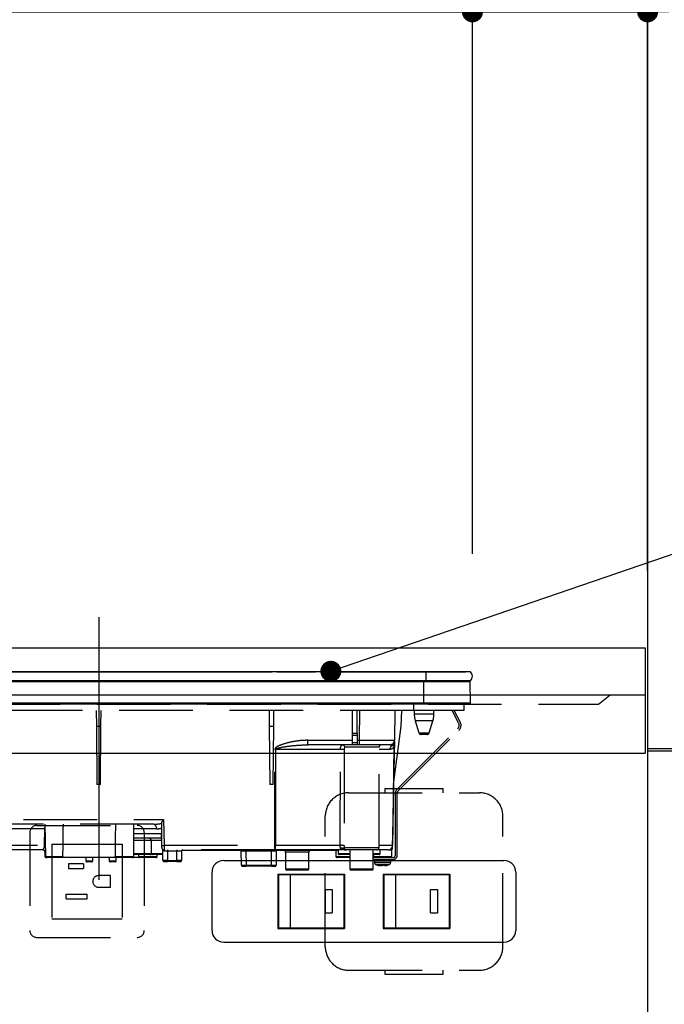
# Model space of a CAD drawing. Units: millimetres. Extents: x -53 to 6060, y -720 to 4285.
# Drawn here: x 2716 to 2992, y 1451 to 1873 of the extents above; entities that cross this region are included whole.
import ezdxf

# ---------------------------------------------------------------- set-up
doc = ezdxf.new("R2010")
doc.units = ezdxf.units.MM
doc.header["$LTSCALE"] = 3.75
doc.linetypes.add('DASHDOT', pattern=[50.5, 30, -9, 2.5, -9])
doc.linetypes.add('HIDDEN', pattern=[12.6, 8.4, -4.2])
doc.layers.add('1', color=7, linetype='Continuous', lineweight=9)
doc.layers.add('7', color=4, linetype='Continuous', lineweight=9)
for name, color, linetype, lineweight, true_color in [('16', 18, 'Continuous', 9, 0x500000), ('2', 136, 'Continuous', 9, 0x008080), ('3', 216, 'Continuous', 9, 0x800080), ('4', 56, 'Continuous', 9, 0x808000), ('6', 16, 'Continuous', 9, 0x800000)]:
    doc.layers.add(name, color=color, linetype=linetype, lineweight=lineweight, true_color=true_color)
doc.styles.get("Standard").update_dxf_attribs({"font": 'txt', "bigfont": 'bigfont'})
doc.styles.add('ＭＳ ゴシック', font='txt')
doc.dimstyles.get("Standard").update_dxf_attribs({"dimtxt": 0.18, "dimasz": 0.18, "dimexe": 0.18, "dimexo": 0.0625, "dimgap": 0.09, "dimtad": 0, "dimtih": 1, "dimtoh": 1, "dimdec": 4, "dimzin": 0, "dimdsep": 46, "dimtxsty": 'Standard', "dimcen": 0.09, "dimadec": 0, "dimazin": 0, "dimtfac": 1, "dimtdec": 4, "dimtofl": 0, "dimtmove": 0, "dimatfit": 3, "dimfxl": 1, "dimtolj": 1, "dimtzin": 0, "dimarcsym": 0})

# ---------------------------------------------------------------- blocks, each defined once
blk = doc.blocks.new('_DOT')
at = {"color": 0}
blk.add_line((-0.5, 0), (-1, 0), dxfattribs=at)
at = {"color": 0, "const_width": 0.5}
blk.add_lwpolyline([(-0.25, 0, 1), (0.25, 0, 1)], format="xyb", close=True, dxfattribs=at)
blk = doc.blocks.new('G21')
at = {"layer": '3', "color": 216, "linetype": 'DASHDOT', "lineweight": 30, "true_color": 0x800080}
blk.add_line((2750, 1616.86), (2750, 1485.35), dxfattribs=at)
at = {"layer": '3', "color": 216, "linetype": 'Continuous', "lineweight": 30, "true_color": 0x800080}
for p, q in [((2890, 1593.47), (2610, 1593.47)), ((2712.5, 1593.48), (2720, 1593.48)), ((2716.04, 1593.5), (2759.96, 1593.5)), ((2720, 1593.48), (2727.5, 1593.48)), ((2727.5, 1593.47), (2727.5, 1593.48)), ((2757.5, 1593.48), (2757.5, 1593.47)), ((2757.5, 1593.48), (2765, 1593.48)), ((2760.28, 1593.5), (2760.48, 1593.5)), ((2760.3, 1593.48), (2760.3, 1593.48)), ((2763.02, 1593.5), (2763.43, 1593.5)), ((2763.67, 1593.5), (2763.77, 1593.5)), ((2764.04, 1593.5), (2764.38, 1593.5)), ((2765, 1593.48), (2772.5, 1593.48)), ((2766.87, 1593.5), (2767.15, 1593.5)), ((2767.36, 1593.5), (2768.27, 1593.5)), ((2767.42, 1593.48), (2767.42, 1593.48)), ((2767.97, 1593.48), (2767.97, 1593.48)), ((2770.56, 1593.5), (2790.19, 1593.5)), ((2772.5, 1593.47), (2772.5, 1593.48)), ((2787.5, 1593.48), (2787.5, 1593.47)), ((2787.5, 1593.48), (2795, 1593.48)), ((2791.53, 1593.5), (2791.61, 1593.5)), ((2792.44, 1593.5), (2795.25, 1593.5)), ((2795, 1593.48), (2802.5, 1593.48)), ((2796.54, 1593.5), (2796.54, 1593.5)), ((2797.17, 1593.5), (2797.49, 1593.5)), ((2800.13, 1593.5), (2824.21, 1593.5)), ((2802.5, 1593.47), (2802.5, 1593.48)), ((2824.38, 1593.48), (2824.38, 1593.47)), ((2824.72, 1593.48), (2824.72, 1593.47)), ((2825.24, 1593.48), (2825.24, 1593.47)), ((2825.74, 1593.48), (2825.74, 1593.47)), ((2826.08, 1593.48), (2826.08, 1593.47)), ((2826.25, 1593.5), (2831.47, 1593.5)), ((2826.37, 1593.48), (2826.37, 1593.47)), ((2826.73, 1593.48), (2826.37, 1593.48)), ((2826.73, 1593.48), (2826.73, 1593.47)), ((2826.75, 1593.48), (2826.73, 1593.48)), ((2826.75, 1593.48), (2826.75, 1593.47)), ((2827.5, 1593.48), (2826.75, 1593.48)), ((2827.5, 1593.48), (2827.5, 1593.47)), ((2827.5, 1593.48), (2835, 1593.48)), ((2833.1, 1593.5), (2834.02, 1593.5)), ((2834.88, 1593.5), (2835.12, 1593.5)), ((2835, 1593.48), (2842.5, 1593.48)), ((2835.67, 1593.48), (2835.67, 1593.48)), ((2837.99, 1593.5), (2838.34, 1593.5)), ((2838, 1593.48), (2838, 1593.48)), ((2838.73, 1593.5), (2838.76, 1593.5)), ((2839.7, 1593.5), (2842.79, 1593.5)), ((2842.5, 1593.47), (2842.5, 1593.48)), ((2842.85, 1593.48), (2842.85, 1593.47)), ((2843.05, 1593.48), (2843.05, 1593.47)), ((2843.86, 1593.48), (2843.86, 1593.47)), ((2845.28, 1593.48), (2845.28, 1593.47)), ((2845.46, 1593.5), (2881.59, 1593.5)), ((2880.2, 1593.48), (2880.2, 1593.47)), ((2880.2, 1593.48), (2896, 1593.48)), ((2882.26, 1593.48), (2882.26, 1593.48)), ((2883.31, 1593.5), (2886.34, 1593.5)), ((2883.32, 1593.48), (2883.32, 1593.48)), ((2890, 1593.47), (2890, 1589.67)), ((2909.13, 1593.47), (2890, 1593.47)), ((2890.01, 1593.5), (2891, 1593.5)), ((2891.81, 1593.5), (2892.82, 1593.5)), ((2894.8, 1593.48), (2894.8, 1593.48)), ((2894.85, 1593.5), (2907, 1593.5)), ((2896, 1593.48), (2896, 1593.47)), ((2907, 1593.5), (2907, 1593.47)), ((2890, 1589.67), (2610, 1589.67)), ((2889.25, 1589.18), (2610.75, 1589.18)), ((2889.25, 1589.67), (2889.25, 1589.18)), ((2889.25, 1579.97), (2889.25, 1589.18)), ((2909.01, 1589.18), (2889.25, 1589.18)), ((2909.13, 1589.67), (2890, 1589.67)), ((2909.19, 1579.97), (2909.01, 1589.18)), ((2889.25, 1579.97), (2610.75, 1579.97)), ((2889.25, 1579.67), (2610.75, 1579.67)), ((2909.19, 1579.97), (2889.25, 1579.97)), ((2889.25, 1579.97), (2889.25, 1579.67)), ((2908.85, 1579.67), (2889.25, 1579.67))]:
    blk.add_line(p, q, dxfattribs=at)
at = {"layer": '3', "color": 216, "linetype": 'HIDDEN', "lineweight": 30, "true_color": 0x800080}
for p, q in [((2884.8, 1579.67), (2884.8, 1576.87)), ((2906.3, 1579.67), (2906.3, 1576.87)), ((2884.8, 1576.87), (2615.3, 1576.87)), ((2748.97, 1576.87), (2749.03, 1570.17)), ((2750.97, 1570.17), (2751.03, 1576.87)), ((2822.97, 1576.87), (2823.03, 1570.17)), ((2824.97, 1570.17), (2825.03, 1576.87)), ((2858.6, 1567.13), (2858.6, 1576.87)), ((2860.6, 1567.13), (2860.6, 1576.87)), ((2861.6, 1564.14), (2861.82, 1576.87)), ((2876.82, 1576.87), (2876.6, 1564.14)), ((2879.48, 1570.17), (2879.71, 1576.87)), ((2906.3, 1576.87), (2884.8, 1576.87)), ((2885.1, 1576.87), (2885.1, 1575.36)), ((2889.3, 1575.36), (2885.1, 1575.36)), ((2893.5, 1575.36), (2889.3, 1575.36)), ((2893.5, 1575.36), (2893.5, 1576.87)), ((2904.05, 1571.66), (2901.28, 1576.87)), ((2904.76, 1572.03), (2902.18, 1576.87)), ((2749.03, 1570.17), (2749.25, 1545.17)), ((2749.03, 1570.17), (2750.97, 1570.17)), ((2750.75, 1545.17), (2750.97, 1570.17)), ((2823.03, 1570.17), (2823.25, 1545.17)), ((2823.03, 1570.17), (2824.97, 1570.17)), ((2824.75, 1545.17), (2824.97, 1570.17)), ((2876.26, 1545.14), (2879.48, 1570.17)), ((2877.53, 1542.93), (2903.67, 1569.07)), ((2889.3, 1572.44), (2885.54, 1572.44)), ((2885.54, 1572.44), (2887.08, 1567.38)), ((2893.06, 1572.44), (2889.3, 1572.44)), ((2891.52, 1567.38), (2893.06, 1572.44)), ((2858.6, 1566.2), (2858.6, 1567.13)), ((2858.6, 1567.13), (2860.6, 1567.13)), ((2858.6, 1563.17), (2858.6, 1566.2)), ((2860.6, 1566.2), (2858.6, 1566.2)), ((2860.6, 1567.13), (2860.6, 1566.2)), ((2860.6, 1566.2), (2860.6, 1563.17)), ((2878.09, 1542.36), (2904.23, 1568.5)), ((2887.08, 1567.38), (2891.52, 1567.38)), ((2890.56, 1566.67), (2888.04, 1566.67)), ((2839.48, 1562.17), (2839.48, 1564.14)), ((2839.48, 1564.14), (2858.6, 1564.14)), ((2858.6, 1562.17), (2839.48, 1562.17)), ((2870, 1561.17), (2855.33, 1561.17)), ((2858.6, 1562.17), (2858.6, 1563.17)), ((2858.6, 1563.17), (2860.6, 1563.17)), ((2860.6, 1562.17), (2858.6, 1562.17)), ((2860.6, 1564.14), (2861.6, 1564.14)), ((2860.6, 1563.17), (2860.6, 1562.17)), ((2861.6, 1562.17), (2860.6, 1562.17)), ((2861.6, 1562.17), (2861.6, 1564.14)), ((2874.6, 1562.17), (2861.6, 1562.17)), ((2870, 1518.17), (2870, 1561.17)), ((2876.53, 1562.01), (2876.57, 1562.33)), ((2876.56, 1562.14), (2876.53, 1562.01)), ((2876.56, 1562.03), (2876.53, 1561.69)), ((2876.56, 1562.21), (2876.56, 1562.14)), ((2876.56, 1562.14), (2876.56, 1562.03)), ((2825.34, 1519.14), (2825.4, 1560.21)), ((2853.5, 1560.21), (2825.74, 1560.21)), ((2874.65, 1560.21), (2870, 1560.21)), ((2750.75, 1545.17), (2749.25, 1545.17)), ((2824.75, 1545.17), (2823.25, 1545.17)), ((2876.27, 1545.17), (2875.81, 1519.14)), ((2877, 1514.87), (2877, 1541.66)), ((2877.8, 1514.87), (2877.8, 1541.66)), ((2670.6, 1530.14), (2777.77, 1530.14)), ((2773.55, 1528.17), (2703.01, 1528.17)), ((2727, 1528.17), (2727.24, 1514.36)), ((2765, 1514.37), (2765, 1528.17)), ((2776.97, 1519.15), (2776.97, 1528.89)), ((2777.77, 1530.14), (2777.97, 1519.14)), ((2726.93, 1526.21), (2702.62, 1526.21)), ((2726.84, 1519.14), (2726.93, 1526.21)), ((2726.93, 1526.21), (2727.03, 1526.2)), ((2774.73, 1526.21), (2765, 1526.21)), ((2765, 1524.14), (2776.88, 1524.14)), ((2776.97, 1519.15), (2776.88, 1524.14)), ((2645.03, 1519.14), (2726.84, 1519.14)), ((2776.91, 1522.17), (2765, 1522.17)), ((2768.5, 1521.17), (2765, 1521.17)), ((2772.5, 1521.17), (2768.5, 1521.17)), ((2776.93, 1521.17), (2772.5, 1521.17)), ((2772.5, 1521.17), (2772.5, 1515.67)), ((2776.97, 1519.14), (2776.97, 1519.15)), ((2776.98, 1518.15), (2776.97, 1519.14)), ((2777.97, 1519.14), (2777.98, 1517.17)), ((2777.97, 1519.14), (2825.34, 1519.14)), ((2825.34, 1517.17), (2825.34, 1519.14)), ((2825.68, 1519.14), (2853.4, 1519.14)), ((2870, 1519.14), (2875.78, 1519.14)), ((2726.06, 1517.17), (2643.93, 1517.17)), ((2727.05, 1516.17), (2727, 1516.17)), ((2727, 1516.17), (2727, 1514.37)), ((2727, 1514.37), (2727.24, 1514.37)), ((2727.21, 1516.28), (2727.05, 1516.17)), ((2727.24, 1514.36), (2734.68, 1514.36)), ((2757.07, 1514.37), (2765, 1514.37)), ((2765, 1515.67), (2768.5, 1515.67)), ((2768.5, 1515.17), (2765, 1515.17)), ((2767, 1515.17), (2767, 1514.37)), ((2767, 1514.37), (2775, 1514.37)), ((2768.5, 1515.67), (2772.5, 1515.67)), ((2772, 1515.17), (2768.5, 1515.17)), ((2773, 1515.17), (2772, 1515.17)), ((2772.5, 1515.67), (2776.5, 1515.67)), ((2777.5, 1515.17), (2773, 1515.17)), ((2775, 1514.37), (2775, 1515.17)), ((2776.5, 1515.67), (2777.5, 1515.67)), ((2777.5, 1512.67), (2777.5, 1517.04)), ((2825.34, 1517.17), (2777.98, 1517.17)), ((2779.5, 1516.67), (2778.29, 1516.67)), ((2779.5, 1517.17), (2779.5, 1516.67)), ((2779.5, 1516.67), (2779.5, 1512.67)), ((2783.5, 1516.67), (2779.5, 1516.67)), ((2783.5, 1517.17), (2783.5, 1516.67)), ((2783.5, 1512.67), (2783.5, 1516.67)), ((2785.5, 1516.67), (2783.5, 1516.67)), ((2785.5, 1516.67), (2785.5, 1512.67)), ((2810.9, 1516.97), (2785.6, 1516.97)), ((2811.06, 1510.67), (2811, 1516.67)), ((2813, 1517.17), (2813, 1516.67)), ((2813, 1516.67), (2813.06, 1510.67)), ((2824, 1516.67), (2813, 1516.67)), ((2823.94, 1510.67), (2824, 1516.67)), ((2824, 1517.17), (2824, 1516.67)), ((2855.37, 1517.17), (2825.34, 1517.17)), ((2826, 1516.67), (2825.94, 1510.67)), ((2827.91, 1516.97), (2826.1, 1516.97)), ((2827.91, 1517.17), (2827.91, 1516.97)), ((2852.5, 1516.97), (2827.91, 1516.97)), ((2840, 1516.17), (2830, 1516.17)), ((2830, 1516.17), (2830, 1509.07)), ((2840, 1509.07), (2840, 1516.17)), ((2851.5, 1516.97), (2851.55, 1514.36)), ((2851.55, 1514.36), (2857.5, 1514.36)), ((2852.5, 1517.17), (2852.5, 1515.67)), ((2852.5, 1515.67), (2856.5, 1515.67)), ((2857.5, 1515.17), (2853, 1515.17)), ((2854.83, 1517.54), (2854.78, 1517.67)), ((2854.98, 1517.43), (2854.83, 1517.54)), ((2854.93, 1517.38), (2854.93, 1517.38)), ((2855.01, 1518.17), (2870, 1518.17)), ((2855.34, 1517.21), (2855.41, 1517.19)), ((2855.89, 1517.22), (2855.63, 1517.23)), ((2869, 1517.17), (2856.01, 1517.17)), ((2856.5, 1515.67), (2857.5, 1515.67)), ((2857.5, 1517.17), (2857.5, 1509.07)), ((2867.5, 1509.07), (2867.5, 1517.17)), ((2867.5, 1515.67), (2870.5, 1515.67)), ((2870, 1515.17), (2867.5, 1515.17)), ((2867.65, 1515.17), (2867.67, 1514.36)), ((2867.67, 1514.36), (2875.45, 1514.36)), ((2873.81, 1517.17), (2869, 1517.17)), ((2870.5, 1515.67), (2870.5, 1517.17)), ((2873.81, 1517.17), (2875.5, 1517.17)), ((2875.45, 1514.36), (2875.5, 1517.17)), ((2727.74, 1513.87), (2727.5, 1513.87)), ((2734.17, 1513.87), (2727.74, 1513.87)), ((2757.58, 1513.87), (2734.17, 1513.87)), ((2744.5, 1513.87), (2744.52, 1512.56)), ((2744.52, 1512.56), (2747.48, 1512.56)), ((2746.98, 1512.07), (2745.02, 1512.07)), ((2747.48, 1512.56), (2747.5, 1513.87)), ((2754.5, 1513.87), (2754.5, 1512.57)), ((2754.5, 1512.57), (2757.5, 1512.57)), ((2757, 1512.07), (2755, 1512.07)), ((2757.5, 1512.57), (2757.5, 1513.87)), ((2764.5, 1513.87), (2757.58, 1513.87)), ((2767.5, 1513.87), (2764.5, 1513.87)), ((2774.5, 1513.87), (2767.5, 1513.87)), ((2779.5, 1512.67), (2777.5, 1512.67)), ((2778, 1512.17), (2779.5, 1512.17)), ((2779.5, 1512.67), (2779.5, 1512.17)), ((2779.5, 1512.67), (2783.5, 1512.67)), ((2783.5, 1512.17), (2779.5, 1512.17)), ((2785.5, 1512.67), (2783.5, 1512.67)), ((2783.5, 1512.17), (2783.5, 1512.67)), ((2783.5, 1512.17), (2785, 1512.17)), ((2811.56, 1510.17), (2813.06, 1510.17)), ((2813.06, 1510.67), (2813.06, 1510.17)), ((2813.06, 1510.67), (2823.94, 1510.67)), ((2823.94, 1510.17), (2813.06, 1510.17)), ((2823.94, 1510.17), (2823.94, 1510.67)), ((2823.94, 1510.17), (2825.44, 1510.17)), ((2857.5, 1513.87), (2852.05, 1513.87)), ((2867.5, 1513.87), (2876, 1513.87)), ((2867.5, 1513.07), (2876, 1513.07)), ((2868, 1513.07), (2868, 1511.86)), ((2870.6, 1510.44), (2870.51, 1510.44)), ((2871.07, 1510.44), (2871.47, 1510.44)), ((2871.93, 1510.44), (2871.47, 1510.44)), ((2872.9, 1510.66), (2871.93, 1510.44)), ((2872.4, 1510.44), (2872.5, 1510.44)), ((2872.46, 1510.47), (2872.56, 1510.48)), ((2872.5, 1510.44), (2873.46, 1510.66)), ((2875, 1511.86), (2875, 1513.07)), ((2830, 1509.07), (2840, 1509.07)), ((2839.5, 1508.57), (2830.5, 1508.57)), ((2857.5, 1509.07), (2867.5, 1509.07)), ((2867, 1508.57), (2858, 1508.57))]:
    blk.add_line(p, q, dxfattribs=at)
for points in [[(2875.78, 1519.14), (2875.85, 1523.13), (2876.13, 1539.13), (2876.53, 1561.69)], [(2876.56, 1562.03), (2876.52, 1559.67), (2876.32, 1548.6), (2876.27, 1545.83), (2876.26, 1545.14)], [(2825.74, 1560.21), (2825.74, 1558.17), (2825.72, 1542.17), (2825.68, 1519.14)], [(2773.55, 1528.17), (2773.78, 1528.13), (2774, 1528.02), (2774.2, 1527.84), (2774.37, 1527.6), (2774.52, 1527.3), (2774.63, 1526.96), (2774.7, 1526.59), (2774.73, 1526.21)], [(2726.84, 1519.14), (2727, 1519.13), (2727.16, 1519.13)], [(2777.98, 1517.17), (2778.04, 1517.16), (2778.1, 1517.13), (2778.15, 1517.09), (2778.2, 1517.02), (2778.23, 1516.95), (2778.26, 1516.86), (2778.28, 1516.77), (2778.29, 1516.67)], [(2855.41, 1517.19), (2855.44, 1517.18), (2855.46, 1517.18), (2855.47, 1517.18), (2855.47, 1517.18), (2855.47, 1517.18), (2855.47, 1517.18), (2855.47, 1517.18), (2855.47, 1517.18), (2855.47, 1517.18)]]:
    blk.add_lwpolyline(points, dxfattribs=at)
at = {"layer": '3', "color": 216, "linetype": 'Continuous', "lineweight": 30, "true_color": 0x800080}
for centre, radius, start, end in [((2907.5, 1591.57), 2.5, 310.5893, 49.4107), ((2908.51, 1589.17), 0.5, 1.1458, 90), ((2908.85, 1579.97), 0.3, 270, 0)]:
    blk.add_arc(centre, radius, start, end, dxfattribs=at)
at = {"layer": '3', "color": 216, "linetype": 'HIDDEN', "lineweight": 30, "true_color": 0x800080}
for centre, radius, start, end in [((2895.1, 1575.36), 10, 180, 196.9908), ((2883.5, 1575.36), 10, 343.0092, 0), ((2902.11, 1570.62), 2.2, 315, 28), ((2902.11, 1570.62), 3, 315, 28), ((2888.04, 1567.67), 1, 196.9908, 270), ((2890.56, 1567.67), 1, 270, 343.0092), ((2854.35, 1561.19), 0.979, 358.7352, 88.6767), ((2871, 1561.17), 1, 90, 180), ((2874.6, 1564.17), 2, 270, 359), ((2876.67, 1560.19), 2.02, 122.8689, 179.4825), ((2874.63, 1563.6), 1.96, 298.9611, 358.8289), ((2877.88, 1561.82), 1.36, 172.1693, 185.82), ((2825.57, 1673.28), 113.07, 269.9128, 270.0872), ((2854, 1531.86), 28.35, 87.7562, 90.9957), ((2878.8, 1541.66), 1.8, 135, 180), ((2878.8, 1541.66), 1, 135, 180), ((2771.5, 1521.17), 1, 0, 90), ((2777.47, 1533.46), 14.34, 268.0016, 271.9984), ((2822.6, 1518.67), 3.12, 331.3492, 8.6704), ((2825.51, 1632.19), 113.05, 269.9123, 270.0877), ((2853.96, 1495.79), 23.35, 87.3951, 91.3701), ((2873.81, 1519.17), 2, 270, 359), ((2873.8, 1519.15), 1.98, 270.4289, 359.4426), ((2875.8, 1519.82), 0.682, 268.731, 271.269), ((2726, 1516.17), 1, 0, 90), ((2726.05, 1516.18), 0.994, 359.6525, 89.6483), ((2727.5, 1514.37), 0.5, 180, 270), ((2727.74, 1514.37), 0.5, 181, 270), ((2764.5, 1514.37), 0.5, 270, 0), ((2767.5, 1514.37), 0.5, 180, 270), ((2772, 1515.67), 0.5, 270, 0), ((2773, 1515.67), 0.5, 180, 270), ((2774.5, 1514.37), 0.5, 270, 0), ((2777.98, 1518.17), 1, 181, 270), ((2777, 1517.04), 0.5, 0, 49.0858), ((2786, 1516.67), 0.5, 90, 180), ((2810.5, 1516.67), 0.5, 0.5, 90), ((2825, 1287.48), 229.2, 89.75, 90.25), ((2826.5, 1516.67), 0.5, 90, 179.5), ((2829, 1516.17), 1, 0, 53.1301), ((2841, 1516.17), 1, 126.8699, 180), ((2852.05, 1514.37), 0.5, 181, 270), ((2853, 1515.67), 0.5, 180, 270), ((2854.03, 1516.75), 1.2, 50.6777, 114.0752), ((2855.56, 1518.17), 1, 231.3527, 269.8777), ((2856.01, 1518.17), 0.999, 179.9704, 269.9703), ((2869, 1518.17), 1, 270, 0), ((2870, 1515.67), 0.5, 270, 0), ((2874.95, 1514.37), 0.5, 270, 359), ((2873.8, 1518.22), 2, 327.1756, 359.0005), ((2876, 1514.87), 1, 270, 0), ((2876, 1514.87), 1.8, 270, 0), ((2745.02, 1512.57), 0.5, 181, 270), ((2746.98, 1512.57), 0.5, 270, 359), ((2755, 1512.57), 0.5, 180, 270), ((2757, 1512.57), 0.5, 270, 0), ((2778, 1512.67), 0.5, 180, 270), ((2785, 1512.67), 0.5, 270, 0), ((2811.56, 1510.67), 0.5, 180.5, 270), ((2825.44, 1510.67), 0.5, 270, 359.5), ((2869, 1511.86), 1, 180.0859, 248.3296), ((2871.13, 1512.95), 2.57, 243.1922, 258.142), ((2871.99, 1512.95), 2.57, 243.1922, 258.142), ((2874, 1511.86), 1, 290.0261, 359.5709), ((2830.5, 1509.07), 0.5, 180, 270), ((2839.5, 1509.07), 0.5, 270, 0), ((2858, 1509.07), 0.5, 180, 270), ((2867, 1509.07), 0.5, 270, 0)]:
    blk.add_arc(centre, radius, start, end, dxfattribs=at)
for centre, major_axis, ratio, start_param, end_param in [((2861.6, 1564.17), (15, -0.03), 0.002326, -1.570527, -0.000035), ((2761, 1470.88), (0, 229.16), 0.017455, 1.318116, 1.379858), ((2773.43, 1530.17), (5.51, -0.05), 0.363077, -1.545948, -0.870761), ((2774.61, 1530.21), (5.51, -0.18), 0.725828, -1.52518, -1.10415), ((2813, 1516.67), (2, 0), 0.002181, 1.570896, 3.141616), ((2813.06, 1510.67), (2, 0), 0.002181, -3.141578, -1.570858), ((2823.94, 1510.67), (2, 0), 0.002181, -1.570734, -0.000014)]:
    blk.add_ellipse(centre, major_axis=major_axis, ratio=ratio, start_param=start_param, end_param=end_param, dxfattribs=at)
for points, knots in [([(2839.48, 1564.14), (2838.82, 1564.12), (2836.58, 1564.07), (2832.77, 1563.58), (2828.96, 1562.55), (2826.53, 1561.57), (2825.67, 1560.85), (2825.43, 1560.49), (2825.41, 1560.29), (2825.4, 1560.21)], [0, 0, 0, 0, 0.132022, 0.446453, 0.760394, 0.917568, 0.960393, 0.982935, 1, 1, 1, 1]), ([(2825.74, 1560.21), (2825.75, 1560.23), (2825.75, 1560.27), (2825.82, 1560.38), (2826.04, 1560.55), (2826.97, 1560.91), (2829.37, 1561.38), (2833.1, 1561.89), (2836.74, 1562.14), (2838.86, 1562.16), (2839.48, 1562.17)], [0, 0, 0, 0, 0.0049921, 0.0096482, 0.0256797, 0.0631676, 0.2198099, 0.5431375, 0.8666093, 1, 1, 1, 1]), ([(2853.5, 1560.21), (2853.51, 1560.41), (2853.53, 1560.82), (2853.65, 1561.37), (2853.84, 1561.82), (2854.09, 1562.12), (2854.29, 1562.15), (2854.38, 1562.17)], [0, 0, 0, 0, 0.197131, 0.390374, 0.590915, 0.810786, 1, 1, 1, 1]), ([(2855.33, 1561.17), (2855.31, 1561.16), (2855.25, 1561.14), (2855.18, 1560.99), (2855.14, 1560.77), (2855.11, 1560.49), (2855.11, 1560.29), (2855.11, 1560.19)], [0, 0, 0, 0, 0.181816, 0.397885, 0.599677, 0.797129, 1, 1, 1, 1]), ([(2876.53, 1561.69), (2876.51, 1561.63), (2876.47, 1561.49), (2876.39, 1561.31), (2876.27, 1561.08), (2876.07, 1560.83), (2875.76, 1560.54), (2875.3, 1560.28), (2874.88, 1560.23), (2874.65, 1560.21)], [0, 0, 0, 0, 0.039114, 0.094065, 0.173528, 0.289269, 0.458143, 0.703651, 1, 1, 1, 1]), ([(2875.58, 1561.88), (2875.37, 1561.99), (2875.12, 1562.13), (2874.81, 1562.15), (2874.75, 1562.16)], [0, 0, 0, 0, 0.797569, 1, 1, 1, 1]), ([(2876.53, 1562.01), (2876.49, 1561.96), (2876.31, 1561.73), (2876.01, 1561.71), (2875.67, 1561.84), (2875.58, 1561.88)], [0, 0, 0, 0, 0.152561, 0.763657, 1, 1, 1, 1]), ([(2876.59, 1563.56), (2876.58, 1563.32), (2876.58, 1562.98), (2876.57, 1562.48), (2876.57, 1562.33)], [0, 0, 0, 0, 0.710221, 1, 1, 1, 1]), ([(2853.4, 1519.14), (2853.41, 1524.8), (2853.43, 1538.49), (2853.48, 1552.18), (2853.5, 1560.21)], [0, 0, 0, 0, 0.413843, 1, 1, 1, 1]), ([(2855.11, 1560.19), (2855.09, 1552.16), (2855.05, 1538.47), (2855.03, 1524.78), (2855.02, 1519.12)], [0, 0, 0, 0, 0.586158, 1, 1, 1, 1]), ([(2726.93, 1526.21), (2726.93, 1526.33), (2726.94, 1526.55), (2727, 1526.75), (2727.02, 1526.83)], [0, 0, 0, 0, 0.580096, 1, 1, 1, 1]), ([(2734.68, 1514.36), (2734.71, 1516.65), (2734.78, 1521.26), (2734.84, 1525.86), (2734.87, 1528.17)], [0, 0, 0, 0, 0.498164, 1, 1, 1, 1]), ([(2776.97, 1528.89), (2777.07, 1529.07), (2777.3, 1529.46), (2777.61, 1529.89), (2777.77, 1530.13), (2777.77, 1530.14)], [0, 0, 0, 0, 0.448539, 0.99432, 1, 1, 1, 1]), ([(2726.06, 1517.17), (2726.07, 1517.18), (2726.09, 1517.21), (2726.3, 1517.48), (2726.55, 1517.9), (2726.78, 1518.47), (2726.82, 1518.91), (2726.84, 1519.14)], [0, 0, 0, 0, 0.206454, 0.401995, 0.588606, 0.786441, 1, 1, 1, 1]), ([(2853.54, 1517.84), (2853.53, 1517.87), (2853.49, 1518), (2853.45, 1518.23), (2853.41, 1518.58), (2853.4, 1518.86), (2853.4, 1519.08), (2853.4, 1519.14)], [0, 0, 0, 0, 0.100527, 0.447439, 0.582842, 0.89349, 1, 1, 1, 1]), ([(2855.02, 1519.12), (2855.02, 1518.8), (2855.01, 1518.47), (2855.01, 1518.17), (2855.01, 1518.17)], [0, 0, 0, 0, 0.997791, 1, 1, 1, 1]), ([(2734.68, 1514.36), (2734.68, 1514.31), (2734.66, 1514.2), (2734.58, 1514.05), (2734.45, 1513.94), (2734.31, 1513.88), (2734.21, 1513.87), (2734.17, 1513.87)], [0, 0, 0, 0, 0.210899, 0.421751, 0.634041, 0.850325, 1, 1, 1, 1]), ([(2757.58, 1513.87), (2757.52, 1513.88), (2757.41, 1513.89), (2757.25, 1513.98), (2757.14, 1514.11), (2757.08, 1514.25), (2757.07, 1514.34), (2757.07, 1514.37)], [0, 0, 0, 0, 0.22023, 0.440584, 0.657669, 0.870368, 1, 1, 1, 1]), ([(2778.29, 1516.67), (2778.14, 1516.69), (2777.99, 1516.71), (2777.74, 1516.82), (2777.55, 1516.98), (2777.51, 1517.02), (2777.5, 1517.04)], [0, 0, 0, 0, 0.301966, 0.32886, 0.70986, 1, 1, 1, 1]), ([(2855.16, 1517.25), (2854.78, 1517.29), (2854.21, 1517.34), (2853.69, 1517.57), (2853.57, 1517.78), (2853.54, 1517.84)], [0, 0, 0, 0, 0.6019355, 0.8853766, 1, 1, 1, 1]), ([(2854.78, 1517.67), (2854.82, 1517.74), (2854.91, 1517.92), (2854.97, 1518.08), (2855.01, 1518.17)], [0, 0, 0, 0, 0.4005625, 1, 1, 1, 1]), ([(2854.78, 1517.67), (2854.83, 1517.6), (2854.92, 1517.46), (2855.1, 1517.31), (2855.33, 1517.2), (2855.49, 1517.18), (2855.59, 1517.17)], [0, 0, 0, 0, 0.2387, 0.499795, 0.702051, 1, 1, 1, 1]), ([(2854.83, 1517.54), (2854.88, 1517.48), (2854.98, 1517.37), (2855.17, 1517.26), (2855.37, 1517.18), (2855.52, 1517.18), (2855.59, 1517.17)], [0, 0, 0, 0, 0.2512344, 0.5004534, 0.7506512, 1, 1, 1, 1]), ([(2855.01, 1517.39), (2855.01, 1517.39), (2855.01, 1517.39), (2855.01, 1517.39), (2855.01, 1517.39), (2855.01, 1517.39), (2855.01, 1517.39), (2855.07, 1517.34), (2855.14, 1517.29), (2855.21, 1517.26), (2855.23, 1517.26)], [0, 0, 0, 0, 0.000667, 0.001589, 0.00259, 0.005182, 0.013809, 0.101903, 0.797545, 1, 1, 1, 1]), ([(2855.43, 1517.19), (2855.37, 1517.2), (2855.3, 1517.21), (2855.24, 1517.25), (2855.23, 1517.26)], [0, 0, 0, 0, 0.8242496, 1, 1, 1, 1]), ([(2856.01, 1517.17), (2855.95, 1517.17), (2855.87, 1517.17), (2855.65, 1517.17), (2855.59, 1517.17)], [0, 0, 0, 0, 0.702162, 1, 1, 1, 1]), ([(2868.18, 1513.87), (2868.12, 1513.88), (2868, 1513.89), (2867.84, 1513.98), (2867.73, 1514.11), (2867.67, 1514.25), (2867.67, 1514.33), (2867.67, 1514.36)], [0, 0, 0, 0, 0.226558, 0.453323, 0.674523, 0.888401, 1, 1, 1, 1]), ([(2868.01, 1511.86), (2868.04, 1511.86), (2868.1, 1511.86), (2868.67, 1511.86), (2869.28, 1511.86), (2869.59, 1511.86)], [0, 0, 0, 0, 0.319988, 0.659994, 1, 1, 1, 1]), ([(2868.63, 1510.94), (2869.07, 1510.77), (2869.67, 1510.53), (2870.32, 1510.49), (2870.51, 1510.47)], [0, 0, 0, 0, 0.710543, 1, 1, 1, 1]), ([(2869.93, 1510.93), (2869.67, 1510.93), (2869.17, 1510.93), (2868.71, 1510.93), (2868.66, 1510.93), (2868.63, 1510.93)], [0, 0, 0, 0, 0.340012, 0.680024, 1, 1, 1, 1]), ([(2869.59, 1511.86), (2869.94, 1511.86), (2870.64, 1511.86), (2871.85, 1511.86), (2873, 1511.86), (2873.99, 1511.86), (2874.68, 1511.86), (2875.01, 1511.86), (2874.97, 1511.86), (2874.95, 1511.86)], [0, 0, 0, 0, 0.156966, 0.313932, 0.470898, 0.627864, 0.78483, 0.941796, 1, 1, 1, 1]), ([(2874.34, 1510.93), (2874.35, 1510.93), (2874.39, 1510.93), (2874.11, 1510.93), (2873.55, 1510.93), (2872.73, 1510.93), (2871.78, 1510.93), (2870.79, 1510.93), (2870.21, 1510.93), (2869.93, 1510.93)], [0, 0, 0, 0, 0.058199, 0.215166, 0.372132, 0.529099, 0.686066, 0.843033, 1, 1, 1, 1]), ([(2869.97, 1510.66), (2870.11, 1510.65), (2870.4, 1510.63), (2870.69, 1510.65), (2870.83, 1510.66)], [0, 0, 0, 0, 0.501776, 1, 1, 1, 1]), ([(2872.56, 1510.48), (2872.71, 1510.49), (2873.33, 1510.53), (2873.91, 1510.76), (2874.34, 1510.94)], [0, 0, 0, 0, 0.2496507, 1, 1, 1, 1])]:
    blk.add_open_spline(points, degree=3, knots=knots, dxfattribs=at)
blk.add_open_spline([(2872.9, 1510.66), (2873, 1510.65), (2873.19, 1510.63), (2873.37, 1510.65), (2873.46, 1510.66)], degree=3, dxfattribs=at)
blk = doc.blocks.new('Dim40')
at = {"layer": '16', "color": 18, "linetype": 'Continuous', "lineweight": 30, "true_color": 0x500000}
for p, q in [((3100, 1373.67), (3100, 1503.67)), ((2996, 1433.67), (3115, 1433.67)), ((2996, 1373.67), (3115, 1373.67))]:
    blk.add_line(p, q, dxfattribs=at)
at = {"layer": '16', "color": 18, "linetype": 'Continuous', "lineweight": 30, "true_color": 0x500000, "xscale": 9, "yscale": 9, "zscale": 9}
for p, rotation in [((3100, 1433.67), 89.99999999999991), ((3100, 1373.67), 269.9999999999998)]:
    blk.add_blockref('_DOT', p, dxfattribs=dict(at, rotation=rotation))
at = {"layer": '16', "color": 18, "linetype": 'Continuous', "lineweight": 9, "true_color": 0x500000, "insert": (3100, 1451.17), "char_height": 52.5, "width": 412.5, "attachment_point": 7, "rotation": 90, "style": 'ＭＳ ゴシック'}
blk.add_mtext('60', dxfattribs=at)
blk = doc.blocks.new('Dim42')
at = {"layer": '3', "color": 216, "linetype": 'Continuous', "lineweight": 30, "true_color": 0x800080}
for p, q in [((2590, 1649.77), (2590, 1891.17)), ((2420, 1889.09), (2420, 1861.17)), ((2420, 1876.17), (2590, 1876.17))]:
    blk.add_line(p, q, dxfattribs=at)
at = {"layer": '3', "color": 216, "linetype": 'Continuous', "lineweight": 30, "true_color": 0x800080, "xscale": 9, "yscale": 9, "zscale": 9}
for p, rotation in [((2420, 1876.17), 179.9999999999998), ((2590, 1876.17), 359.9999999999997)]:
    blk.add_blockref('_DOT', p, dxfattribs=dict(at, rotation=rotation))
at = {"layer": '3', "color": 216, "linetype": 'Continuous', "lineweight": 9, "true_color": 0x800080, "insert": (2505, 1876.17), "char_height": 52.5, "width": 637.5, "attachment_point": 8, "style": 'ＭＳ ゴシック'}
blk.add_mtext('170', dxfattribs=at)
blk = doc.blocks.new('Dim43')
at = {"layer": '3', "color": 216, "linetype": 'Continuous', "lineweight": 30, "true_color": 0x800080}
for p, q in [((2910, 1644), (2910, 1891.17)), ((2985, 1636.8), (2985, 1891.17)), ((2910, 1876.17), (2985, 1876.17))]:
    blk.add_line(p, q, dxfattribs=at)
at = {"layer": '3', "color": 216, "linetype": 'Continuous', "lineweight": 30, "true_color": 0x800080, "xscale": 9, "yscale": 9, "zscale": 9}
for p, rotation in [((2910, 1876.17), 359.9999999999997), ((2985, 1876.17), 179.9999999999995)]:
    blk.add_blockref('_DOT', p, dxfattribs=dict(at, rotation=rotation))
at = {"layer": '3', "color": 216, "linetype": 'Continuous', "lineweight": 9, "true_color": 0x800080, "insert": (2947.5, 1876.17), "char_height": 52.5, "width": 425, "attachment_point": 8, "style": 'ＭＳ ゴシック'}
blk.add_mtext('75', dxfattribs=at)
blk = doc.blocks.new('Dim44')
at = {"layer": '3', "color": 216, "linetype": 'Continuous', "lineweight": 30, "true_color": 0x800080}
for p, q in [((2590, 1664.77), (2590, 1891.17)), ((2910, 1655.53), (2910, 1891.17)), ((2590, 1876.17), (2910, 1876.17))]:
    blk.add_line(p, q, dxfattribs=at)
at = {"layer": '3', "color": 216, "linetype": 'Continuous', "lineweight": 30, "true_color": 0x800080, "xscale": 9, "yscale": 9, "zscale": 9}
for p, rotation in [((2590, 1876.17), 179.9999999999998), ((2910, 1876.17), 359.9999999999997)]:
    blk.add_blockref('_DOT', p, dxfattribs=dict(at, rotation=rotation))
at = {"layer": '3', "color": 216, "linetype": 'Continuous', "lineweight": 9, "true_color": 0x800080, "insert": (2750, 1876.17), "char_height": 52.5, "width": 675, "attachment_point": 8, "style": 'ＭＳ ゴシック'}
blk.add_mtext('320', dxfattribs=at)

msp = doc.modelspace()

# ---------------------------------------------------------------- linework, layer by layer
at = {"layer": '1', "color": 7, "linetype": 'Continuous', "lineweight": 30}
msp.add_line((2985, 2634.671), (2985, 733.671), dxfattribs=at)
at = {"layer": '2', "color": 136, "linetype": 'Continuous', "lineweight": 30, "true_color": 0x008080}
for p, q in [((2984, 1603.671), (2984, 1558.671)), ((2985, 1560.671), (3000, 1560.671)), ((2985, 1559.671), (3000, 1559.671))]:
    msp.add_line(p, q, dxfattribs=at)
at = {"layer": '2', "color": 136, "linetype": 'HIDDEN', "lineweight": 30, "true_color": 0x008080}
msp.add_line((2964, 1579.671), (2969, 1583.671), dxfattribs=at)
at = {"layer": '3', "color": 216, "linetype": 'Continuous', "lineweight": 30, "true_color": 0x800080}
msp.add_lwpolyline([(2849.379, 1593.685), (3411.621, 1786.442)], dxfattribs=at)
at = {"layer": '4', "color": 56, "linetype": 'HIDDEN', "lineweight": 30, "true_color": 0x808000}
for p, q in [((2857, 1541.671), (2913, 1541.671)), ((2872.5, 1543.421), (2897.5, 1543.421)), ((2872.5, 1543.421), (2872.5, 1541.671)), ((2897.5, 1541.671), (2897.5, 1543.421)), ((2847, 1475.671), (2847, 1531.671)), ((2923, 1475.671), (2923, 1531.671)), ((2723.5, 1527.671), (2766.5, 1527.671)), ((2720.5, 1524.671), (2720.5, 1482.671)), ((2769.5, 1524.671), (2769.5, 1482.671)), ((2730, 1519.671), (2760, 1519.671)), ((2730, 1519.671), (2730, 1487.671)), ((2760, 1519.671), (2760, 1487.671)), ((2737, 1511.171), (2737, 1509.171)), ((2743.5, 1511.171), (2737, 1511.171)), ((2743.5, 1511.171), (2743.5, 1509.171)), ((2737, 1509.171), (2743.5, 1509.171)), ((2755, 1506.171), (2750, 1506.171)), ((2755, 1501.171), (2755, 1506.171)), ((2736, 1496.171), (2736, 1498.171)), ((2736, 1498.171), (2745, 1498.171)), ((2745, 1496.171), (2745, 1498.171)), ((2750, 1501.171), (2755, 1501.171)), ((2736, 1496.171), (2745, 1496.171)), ((2730, 1487.671), (2760, 1487.671)), ((2723.5, 1479.671), (2766.5, 1479.671)), ((2857, 1465.671), (2913, 1465.671)), ((2872.5, 1465.671), (2872.5, 1463.921)), ((2872.5, 1463.921), (2897.5, 1463.921)), ((2897.5, 1463.921), (2897.5, 1465.671))]:
    msp.add_line(p, q, dxfattribs=at)
for centre, radius, start, end in [((2857, 1531.671), 10, 90, 180), ((2913, 1531.671), 10, 0, 90), ((2723.5, 1524.671), 3, 90, 180), ((2766.5, 1524.671), 3, 0, 90), ((2750, 1503.671), 2.5, 90, 270), ((2723.5, 1482.671), 3, 180, 270), ((2766.5, 1482.671), 3, 270, 0), ((2857, 1475.671), 10, 180, 270), ((2913, 1475.671), 10, 270, 0)]:
    msp.add_arc(centre, radius, start, end, dxfattribs=at)
at = {"layer": '6', "color": 16, "linetype": 'Continuous', "lineweight": 30, "true_color": 0x800000}
for p, q in [((2115, 1603.671), (2984, 1603.671)), ((2115, 1583.671), (2984, 1583.671)), ((2115, 1558.671), (2984, 1558.671))]:
    msp.add_line(p, q, dxfattribs=at)
at = {"layer": '6', "color": 16, "linetype": 'HIDDEN', "lineweight": 30, "true_color": 0x800000}
msp.add_line((2135, 1579.671), (2964, 1579.671), dxfattribs=at)
at = {"layer": '7', "color": 4, "linetype": 'Continuous', "lineweight": 30}
for p, q in [((2803.5, 1512.671), (2923.5, 1512.671)), ((2798.5, 1482.671), (2798.5, 1507.671)), ((2826.75, 1506.771), (2855.25, 1506.771)), ((2826.75, 1506.771), (2826.75, 1483.571)), ((2855, 1506.521), (2827, 1506.521)), ((2827, 1506.521), (2827, 1483.821)), ((2832, 1506.521), (2832, 1483.821)), ((2855, 1506.521), (2855, 1483.821)), ((2855.25, 1506.771), (2855.25, 1483.571)), ((2871.75, 1506.771), (2900.25, 1506.771)), ((2871.75, 1506.771), (2871.75, 1483.571)), ((2872, 1506.521), (2872, 1483.821)), ((2900, 1506.521), (2872, 1506.521)), ((2877, 1506.521), (2877, 1483.821)), ((2900, 1506.521), (2900, 1483.821)), ((2900.25, 1506.771), (2900.25, 1483.571)), ((2928.5, 1507.671), (2928.5, 1482.671)), ((2847, 1500.171), (2850, 1500.171)), ((2847, 1500.171), (2847, 1490.171)), ((2850, 1500.171), (2850, 1490.171)), ((2892, 1500.171), (2895, 1500.171)), ((2892, 1490.171), (2892, 1500.171)), ((2895, 1500.171), (2895, 1490.171)), ((2847, 1490.171), (2850, 1490.171)), ((2892, 1490.171), (2895, 1490.171)), ((2826.75, 1483.571), (2855.25, 1483.571)), ((2827, 1483.821), (2855, 1483.821)), ((2871.75, 1483.571), (2900.25, 1483.571)), ((2872, 1483.821), (2900, 1483.821)), ((2803.5, 1477.671), (2923.5, 1477.671))]:
    msp.add_line(p, q, dxfattribs=at)
for centre, start, end in [((2803.5, 1507.671), 90, 180), ((2923.5, 1507.671), 0, 90), ((2803.5, 1482.671), 180, 270), ((2923.5, 1482.671), 270, 0)]:
    msp.add_arc(centre, 5, start, end, dxfattribs=at)

# ---------------------------------------------------------------- block references
msp.add_blockref('G21', (0, 0))
at = {"layer": '3', "color": 216, "linetype": 'Continuous', "lineweight": 30, "true_color": 0x800080, "xscale": 9, "yscale": 9, "zscale": 9, "rotation": 198.9234709627808}
msp.add_blockref('_DOT', (2849.379, 1593.685), dxfattribs=at)

# ---------------------------------------------------------------- dimensions: what is measured, and where the dimension line sits
at = {"layer": '16', "color": 18, "linetype": 'Continuous', "lineweight": 30, "true_color": 0x500000}
dim = msp.add_linear_dim(base=(3100, 1433.671), p1=(2981, 1373.671), p2=(2981, 1433.671), angle=90, dimstyle='Standard', override={"dimscale": 1, "dimtxt": 52.5, "dimasz": 9, "dimexe": 15, "dimexo": 15, "dimgap": 0, "dimtad": 1, "dimtih": 0, "dimtoh": 0, "dimdec": 2, "dimzin": 8, "dimtxsty": 'ＭＳ ゴシック', "dimblk1": 'DOT', "dimblk2": 'DOT', "dimsah": 1, "dimse1": 0, "dimse2": 0, "dimtix": 0, "dimtofl": 1, "dimtmove": 1, "dimatfit": 2, "dimtzin": 8}, dxfattribs=at)
dim.commit()
dim.dimension.update_dxf_attribs({"geometry": 'Dim40', "text_midpoint": (3100, 1477.421), "dimtype": 160})
at = {"layer": '3', "color": 216, "linetype": 'Continuous', "lineweight": 30, "true_color": 0x800080}
for base, p1, p2, picture, middle in [((2590, 1876.171), (2420, 1904.095), (2590, 1634.766), 'Dim42', (2505, 1876.171)), ((2910, 1876.171), (2590, 1649.766), (2910, 1640.527), 'Dim44', (2750, 1876.171)), ((2985, 1876.171), (2910, 1629.005), (2985, 1621.804), 'Dim43', (2947.5, 1876.171))]:
    dim = msp.add_linear_dim(base=base, p1=p1, p2=p2, dimstyle='Standard', override={"dimscale": 1, "dimtxt": 52.5, "dimasz": 9, "dimexe": 15, "dimexo": 15, "dimgap": 0, "dimtad": 1, "dimtih": 0, "dimtoh": 0, "dimdec": 2, "dimzin": 8, "dimtxsty": 'ＭＳ ゴシック', "dimblk1": 'DOT', "dimblk2": 'DOT', "dimsah": 1, "dimse1": 0, "dimse2": 0, "dimtix": 0, "dimtofl": 1, "dimtmove": 1, "dimatfit": 2, "dimtzin": 8}, dxfattribs=at)
    dim.commit()
    dim.dimension.update_dxf_attribs({"geometry": picture, "text_midpoint": middle, "dimtype": 160})

doc.saveas('drawing.dxf')
